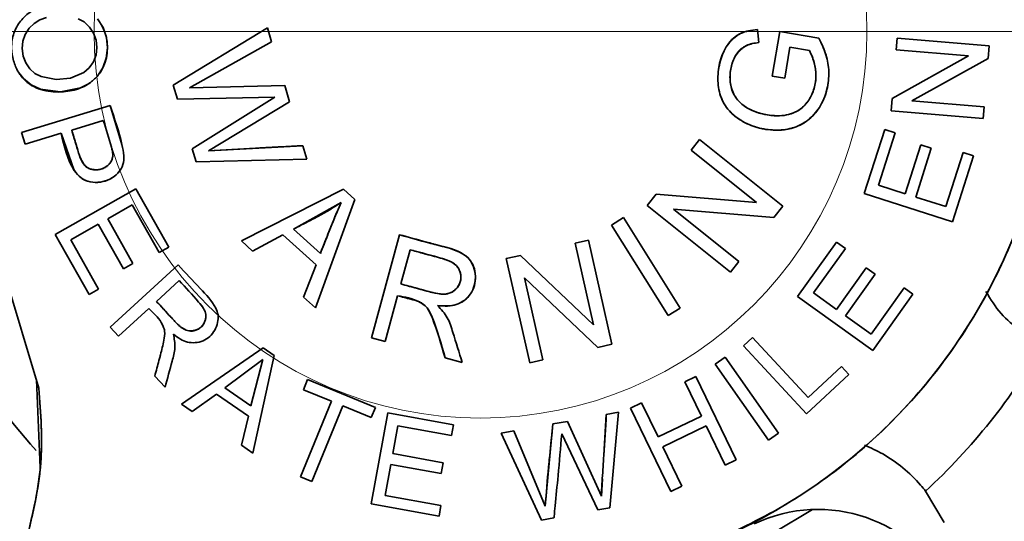
# Model space of a CAD drawing. Units: millimetres. Extents: x 100 to 5841, y -760 to 5138.
# Drawn here: x 1659 to 1686, y 1328 to 1342 of the extents above; entities that cross this region are included whole.
import ezdxf

# ---------------------------------------------------------------- set-up
doc = ezdxf.new("R2010")
doc.units = ezdxf.units.MM
doc.linetypes.add('CENTERX2', pattern=[20.32, 12.7, -2.54, 2.54, -2.54])
doc.linetypes.add('HIDDEN', pattern=[1.905, 1.27, -0.635])

msp = doc.modelspace()

# ---------------------------------------------------------------- linework, layer by layer
at = {"color": 7, "linetype": 'CENTERX2', "lineweight": 18, "ltscale": 20}
msp.add_line((1163.819, 1341.783), (2378.817, 1341.783), dxfattribs=at)
at = {"color": 7, "linetype": 'Continuous', "lineweight": 35, "ltscale": 20}
for p, q in [((1665.531, 1341.886), (1662.968, 1340.324)), ((1665.531, 1341.886), (1662.968, 1340.324)), ((1665.531, 1341.886), (1665.644, 1341.506)), ((1665.644, 1341.506), (1665.531, 1341.886)), ((1678.842, 1341.841), (1678.879, 1341.484)), ((1678.879, 1341.484), (1678.842, 1341.841)), ((1679.246, 1340.572), (1679.451, 1341.783)), ((1679.451, 1341.783), (1679.246, 1340.572)), ((1679.451, 1341.783), (1680.512, 1341.604)), ((1680.512, 1341.604), (1679.451, 1341.783)), ((1680.512, 1341.604), (1679.451, 1341.783)), ((1665.644, 1341.506), (1663.413, 1340.255)), ((1663.413, 1340.255), (1665.644, 1341.506)), ((1682.638, 1341.599), (1682.612, 1341.282)), ((1685.144, 1341.392), (1682.638, 1341.599)), ((1685.144, 1341.392), (1682.638, 1341.599)), ((1679.584, 1340.515), (1679.726, 1341.356)), ((1679.726, 1341.356), (1680.26, 1341.265)), ((1684.58, 1341.119), (1682.612, 1341.282)), ((1682.612, 1341.282), (1684.58, 1341.119)), ((1685.144, 1341.392), (1685.116, 1341.052)), ((1685.116, 1341.052), (1685.144, 1341.392)), ((1682.503, 1339.964), (1684.58, 1341.119)), ((1684.58, 1341.119), (1682.503, 1339.964)), ((1684.58, 1341.119), (1682.503, 1339.964)), ((1685.116, 1341.052), (1683.039, 1339.897)), ((1683.039, 1339.897), (1685.116, 1341.052)), ((1679.246, 1340.572), (1679.584, 1340.515)), ((1662.968, 1340.324), (1663.083, 1339.942)), ((1663.413, 1340.255), (1666, 1340.314)), ((1666, 1340.314), (1663.413, 1340.255)), ((1666, 1340.314), (1663.413, 1340.255)), ((1666.132, 1339.87), (1666, 1340.314)), ((1665.727, 1340.001), (1663.083, 1339.942)), ((1663.083, 1339.942), (1665.727, 1340.001)), ((1663.083, 1339.942), (1665.727, 1340.001)), ((1663.483, 1338.599), (1665.727, 1340.001)), ((1665.727, 1340.001), (1663.483, 1338.599)), ((1666.132, 1339.87), (1663.924, 1338.542)), ((1663.924, 1338.542), (1666.132, 1339.87)), ((1663.924, 1338.542), (1666.132, 1339.87)), ((1682.475, 1339.625), (1682.503, 1339.964)), ((1682.503, 1339.964), (1682.475, 1339.625)), ((1683.039, 1339.897), (1685.008, 1339.735)), ((1685.008, 1339.735), (1683.039, 1339.897)), ((1661.257, 1339.771), (1658.851, 1339.038)), ((1661.257, 1339.771), (1658.851, 1339.038)), ((1661.257, 1339.771), (1661.577, 1338.712)), ((1684.981, 1339.418), (1682.475, 1339.625)), ((1682.475, 1339.625), (1684.981, 1339.418)), ((1684.981, 1339.418), (1685.008, 1339.735)), ((1660.21, 1339.105), (1661.07, 1339.367)), ((1660.21, 1339.105), (1661.07, 1339.367)), ((1682.301, 1339.118), (1681.746, 1337.386)), ((1682.584, 1339.027), (1682.301, 1339.118)), ((1658.851, 1339.038), (1658.948, 1338.72)), ((1659.925, 1339.018), (1658.948, 1338.72)), ((1658.948, 1338.72), (1659.925, 1339.018)), ((1660.282, 1338.011), (1659.925, 1339.018)), ((1677.041, 1338.559), (1677.27, 1338.846)), ((1677.27, 1338.846), (1677.041, 1338.559)), ((1679.537, 1337.035), (1677.27, 1338.846)), ((1679.537, 1337.035), (1677.27, 1338.846)), ((1682.13, 1337.613), (1682.584, 1339.027)), ((1682.13, 1337.613), (1682.584, 1339.027)), ((1663.59, 1338.242), (1663.483, 1338.599)), ((1663.483, 1338.599), (1663.59, 1338.242)), ((1666.487, 1338.682), (1663.924, 1338.542)), ((1666.487, 1338.682), (1663.924, 1338.542)), ((1666.487, 1338.682), (1666.597, 1338.312)), ((1666.597, 1338.312), (1666.487, 1338.682)), ((1678.822, 1337.136), (1677.041, 1338.559)), ((1677.041, 1338.559), (1678.822, 1337.136)), ((1682.861, 1337.378), (1683.286, 1338.704)), ((1683.286, 1338.704), (1682.861, 1337.378)), ((1683.143, 1337.288), (1683.568, 1338.614)), ((1683.143, 1337.288), (1683.568, 1338.614)), ((1683.286, 1338.704), (1683.568, 1338.614)), ((1683.568, 1338.614), (1683.286, 1338.704)), ((1663.59, 1338.242), (1666.597, 1338.312)), ((1663.59, 1338.242), (1666.597, 1338.312)), ((1684.43, 1338.495), (1683.959, 1337.026)), ((1684.43, 1338.495), (1683.959, 1337.026)), ((1684.141, 1336.618), (1684.713, 1338.405)), ((1684.141, 1336.618), (1684.713, 1338.405)), ((1684.713, 1338.405), (1684.43, 1338.495)), ((1659.762, 1336.27), (1661.951, 1337.507)), ((1661.951, 1337.507), (1659.762, 1336.27)), ((1662.846, 1335.925), (1661.951, 1337.507)), ((1664.821, 1336.094), (1667.593, 1337.499)), ((1667.593, 1337.499), (1664.821, 1336.094)), ((1667.593, 1337.499), (1664.821, 1336.094)), ((1667.593, 1337.499), (1667.903, 1337.219)), ((1667.903, 1337.219), (1667.593, 1337.499)), ((1682.13, 1337.613), (1682.861, 1337.378)), ((1682.861, 1337.378), (1682.13, 1337.613)), ((1666.832, 1334.273), (1667.903, 1337.219)), ((1666.832, 1334.273), (1667.903, 1337.219)), ((1675.844, 1337.06), (1676.089, 1337.367)), ((1676.089, 1337.367), (1675.844, 1337.06)), ((1676.089, 1337.367), (1678.822, 1337.136)), ((1678.822, 1337.136), (1676.089, 1337.367)), ((1678.822, 1337.136), (1676.089, 1337.367)), ((1684.141, 1336.618), (1681.746, 1337.386)), ((1681.746, 1337.386), (1684.141, 1336.618)), ((1683.143, 1337.288), (1683.959, 1337.026)), ((1683.959, 1337.026), (1683.143, 1337.288)), ((1661.188, 1336.694), (1661.856, 1337.072)), ((1661.188, 1336.694), (1661.856, 1337.072)), ((1662.587, 1335.779), (1661.856, 1337.072)), ((1661.856, 1337.072), (1662.587, 1335.779)), ((1666.239, 1336.416), (1667.536, 1337.14)), ((1678.111, 1335.249), (1675.844, 1337.06)), ((1675.844, 1337.06), (1678.111, 1335.249)), ((1676.559, 1336.958), (1679.292, 1336.728)), ((1678.34, 1335.536), (1676.559, 1336.958)), ((1676.559, 1336.958), (1679.292, 1336.728)), ((1678.34, 1335.536), (1676.559, 1336.958)), ((1679.537, 1337.035), (1679.292, 1336.728)), ((1679.292, 1336.728), (1679.537, 1337.035)), ((1661.188, 1336.694), (1661.873, 1335.482)), ((1661.873, 1335.482), (1661.188, 1336.694)), ((1674.876, 1336.525), (1675.201, 1336.729)), ((1675.201, 1336.729), (1674.876, 1336.525)), ((1676.741, 1334.269), (1675.201, 1336.729)), ((1676.741, 1334.269), (1675.201, 1336.729)), ((1660.184, 1336.127), (1660.93, 1336.548)), ((1660.184, 1336.127), (1660.93, 1336.548)), ((1661.615, 1335.336), (1660.93, 1336.548)), ((1660.93, 1336.548), (1661.615, 1335.336)), ((1666.968, 1335.755), (1666.239, 1336.416)), ((1676.416, 1334.065), (1674.876, 1336.525)), ((1674.876, 1336.525), (1676.416, 1334.065)), ((1659.762, 1336.27), (1660.684, 1334.638)), ((1659.762, 1336.27), (1660.684, 1334.638)), ((1660.943, 1334.784), (1660.184, 1336.127)), ((1660.943, 1334.784), (1660.184, 1336.127)), ((1665.947, 1336.259), (1665.122, 1335.821)), ((1665.122, 1335.821), (1665.947, 1336.259)), ((1666.849, 1335.443), (1665.947, 1336.259)), ((1665.947, 1336.259), (1666.849, 1335.443)), ((1669.121, 1336.263), (1668.358, 1333.463)), ((1669.121, 1336.263), (1668.358, 1333.463)), ((1673.891, 1336.036), (1674.249, 1336.117)), ((1674.249, 1336.117), (1673.891, 1336.036)), ((1674.887, 1333.286), (1674.249, 1336.117)), ((1674.887, 1333.286), (1674.249, 1336.117)), ((1662.846, 1335.925), (1662.587, 1335.779)), ((1662.587, 1335.779), (1662.846, 1335.925)), ((1664.821, 1336.094), (1665.122, 1335.821)), ((1669.154, 1334.926), (1669.407, 1335.853)), ((1669.154, 1334.926), (1669.407, 1335.853)), ((1673.891, 1336.036), (1674.392, 1333.813)), ((1673.891, 1336.036), (1674.392, 1333.813)), ((1680.99, 1336.063), (1679.933, 1334.584)), ((1680.99, 1336.063), (1679.933, 1334.584)), ((1680.368, 1334.681), (1681.232, 1335.89)), ((1680.368, 1334.681), (1681.232, 1335.89)), ((1680.99, 1336.063), (1681.232, 1335.89)), ((1681.232, 1335.89), (1680.99, 1336.063)), ((1672.403, 1335.701), (1672.019, 1335.615)), ((1672.019, 1335.615), (1672.657, 1332.784)), ((1672.019, 1335.615), (1672.657, 1332.784)), ((1672.403, 1335.701), (1674.392, 1333.813)), ((1674.392, 1333.813), (1672.403, 1335.701)), ((1663.106, 1335.449), (1661.253, 1333.748)), ((1663.106, 1335.449), (1661.253, 1333.748)), ((1661.873, 1335.482), (1661.615, 1335.336)), ((1661.615, 1335.336), (1661.873, 1335.482)), ((1666.508, 1334.567), (1666.849, 1335.443)), ((1666.849, 1335.443), (1666.508, 1334.567)), ((1666.849, 1335.443), (1666.508, 1334.567)), ((1678.111, 1335.249), (1678.34, 1335.536)), ((1680.993, 1334.235), (1681.802, 1335.368)), ((1681.802, 1335.368), (1680.993, 1334.235)), ((1681.802, 1335.368), (1682.043, 1335.196)), ((1682.043, 1335.196), (1681.802, 1335.368)), ((1658.389, 1335.214), (1659.319, 1332.097)), ((1658.389, 1335.214), (1659.319, 1332.097)), ((1674.504, 1333.2), (1672.515, 1335.088)), ((1673.016, 1332.864), (1672.515, 1335.088)), ((1672.515, 1335.088), (1674.504, 1333.2)), ((1672.515, 1335.088), (1674.504, 1333.2)), ((1673.016, 1332.864), (1672.515, 1335.088)), ((1682.043, 1335.196), (1681.234, 1334.063)), ((1681.234, 1334.063), (1682.043, 1335.196)), ((1660.684, 1334.638), (1660.943, 1334.784)), ((1662.513, 1334.453), (1663.127, 1335.016)), ((1681.931, 1333.565), (1682.828, 1334.821)), ((1682.828, 1334.821), (1681.931, 1333.565)), ((1682.828, 1334.821), (1683.07, 1334.648)), ((1683.07, 1334.648), (1682.828, 1334.821)), ((1666.832, 1334.273), (1666.508, 1334.567)), ((1666.508, 1334.567), (1666.832, 1334.273)), ((1669.067, 1334.607), (1668.728, 1333.362)), ((1668.728, 1333.362), (1669.067, 1334.607)), ((1681.98, 1333.122), (1679.933, 1334.584)), ((1679.933, 1334.584), (1681.98, 1333.122)), ((1680.368, 1334.681), (1680.993, 1334.235)), ((1680.993, 1334.235), (1680.368, 1334.681)), ((1681.98, 1333.122), (1683.07, 1334.648)), ((1681.98, 1333.122), (1683.07, 1334.648)), ((1662.302, 1334.259), (1661.478, 1333.504)), ((1661.478, 1333.504), (1662.302, 1334.259)), ((1676.416, 1334.065), (1676.741, 1334.269)), ((1681.234, 1334.063), (1681.931, 1333.565)), ((1681.931, 1333.565), (1681.234, 1334.063)), ((1681.931, 1333.565), (1681.234, 1334.063)), ((1661.253, 1333.748), (1661.478, 1333.504)), ((1668.358, 1333.463), (1668.728, 1333.362)), ((1678.465, 1333.242), (1678.709, 1333.468)), ((1678.709, 1333.468), (1678.465, 1333.242)), ((1678.709, 1333.468), (1680.22, 1331.845)), ((1680.22, 1331.845), (1678.709, 1333.468)), ((1665.41, 1333.189), (1663.195, 1331.657)), ((1665.41, 1333.189), (1663.195, 1331.657)), ((1665.41, 1333.189), (1665.708, 1332.985)), ((1665.708, 1332.985), (1665.41, 1333.189)), ((1674.887, 1333.286), (1674.504, 1333.2)), ((1674.504, 1333.2), (1674.887, 1333.286)), ((1680.18, 1331.401), (1678.465, 1333.242)), ((1678.465, 1333.242), (1680.18, 1331.401)), ((1665.135, 1330.33), (1665.708, 1332.985)), ((1665.135, 1330.33), (1665.708, 1332.985)), ((1670.821, 1332.792), (1670.358, 1332.918)), ((1670.358, 1332.918), (1670.821, 1332.792)), ((1677.694, 1332.743), (1677.967, 1332.934)), ((1677.967, 1332.934), (1677.694, 1332.743)), ((1679.414, 1330.877), (1677.967, 1332.934)), ((1679.414, 1330.877), (1677.967, 1332.934)), ((1664.374, 1332.1), (1665.403, 1332.874)), ((1664.374, 1332.1), (1665.403, 1332.874)), ((1665.403, 1332.874), (1665.078, 1331.619)), ((1672.657, 1332.784), (1673.016, 1332.864)), ((1677.694, 1332.743), (1679.141, 1330.686)), ((1677.694, 1332.743), (1679.141, 1330.686)), ((1680.22, 1331.845), (1681.125, 1332.688)), ((1681.125, 1332.688), (1680.22, 1331.845)), ((1681.125, 1332.688), (1681.328, 1332.471)), ((1681.328, 1332.471), (1681.125, 1332.688)), ((1662.749, 1332.119), (1662.468, 1332.425)), ((1662.468, 1332.425), (1662.749, 1332.119)), ((1676.875, 1332.268), (1677.174, 1332.412)), ((1677.174, 1332.412), (1676.875, 1332.268)), ((1678.265, 1330.146), (1677.174, 1332.412)), ((1678.265, 1330.146), (1677.174, 1332.412)), ((1680.18, 1331.401), (1681.328, 1332.471)), ((1659.251, 1332.325), (1659.358, 1329.93)), ((1665.078, 1331.619), (1664.374, 1332.1)), ((1666.618, 1332.329), (1666.505, 1332.054)), ((1666.618, 1332.329), (1668.461, 1331.571)), ((1668.461, 1331.571), (1666.618, 1332.329)), ((1668.461, 1331.571), (1666.618, 1332.329)), ((1677.323, 1331.336), (1676.875, 1332.268)), ((1676.875, 1332.268), (1677.323, 1331.336)), ((1664.142, 1331.932), (1663.485, 1331.459)), ((1663.485, 1331.459), (1664.142, 1331.932)), ((1663.485, 1331.459), (1664.142, 1331.932)), ((1665.012, 1331.336), (1664.142, 1331.932)), ((1664.142, 1331.932), (1665.012, 1331.336)), ((1667.27, 1331.739), (1666.505, 1332.054)), ((1666.505, 1332.054), (1667.27, 1331.739)), ((1663.195, 1331.657), (1663.485, 1331.459)), ((1666.428, 1329.688), (1667.27, 1331.739)), ((1667.27, 1331.739), (1666.428, 1329.688)), ((1667.27, 1331.739), (1666.428, 1329.688)), ((1667.578, 1331.613), (1666.735, 1329.561)), ((1666.735, 1329.561), (1667.578, 1331.613)), ((1666.735, 1329.561), (1667.578, 1331.613)), ((1667.578, 1331.613), (1668.348, 1331.296)), ((1667.578, 1331.613), (1668.348, 1331.296)), ((1668.461, 1331.571), (1668.348, 1331.296)), ((1668.348, 1331.296), (1668.461, 1331.571)), ((1675.398, 1331.556), (1675.697, 1331.701)), ((1675.697, 1331.701), (1675.398, 1331.556)), ((1676.49, 1329.29), (1675.398, 1331.556)), ((1675.398, 1331.556), (1676.49, 1329.29)), ((1675.398, 1331.556), (1676.49, 1329.29)), ((1675.697, 1331.701), (1676.146, 1330.769)), ((1676.146, 1330.769), (1675.697, 1331.701)), ((1664.822, 1330.544), (1665.012, 1331.336)), ((1665.012, 1331.336), (1664.822, 1330.544)), ((1668.797, 1331.424), (1668.347, 1328.949)), ((1668.797, 1331.424), (1668.347, 1328.949)), ((1670.586, 1331.098), (1668.797, 1331.424)), ((1674.737, 1331.38), (1674.67, 1330.271)), ((1675.066, 1331.439), (1674.737, 1331.38)), ((1674.829, 1328.842), (1675.066, 1331.439)), ((1674.829, 1328.842), (1675.066, 1331.439)), ((1677.323, 1331.336), (1676.146, 1330.769)), ((1677.323, 1331.336), (1676.146, 1330.769)), ((1669.072, 1331.072), (1668.934, 1330.317)), ((1668.934, 1330.317), (1669.072, 1331.072)), ((1668.934, 1330.317), (1669.072, 1331.072)), ((1670.533, 1330.806), (1669.072, 1331.072)), ((1669.072, 1331.072), (1670.533, 1330.806)), ((1670.586, 1331.098), (1670.533, 1330.806)), ((1670.533, 1330.806), (1670.586, 1331.098)), ((1673.284, 1331.123), (1673.078, 1328.889)), ((1673.284, 1331.123), (1673.679, 1331.193)), ((1673.679, 1331.193), (1673.284, 1331.123)), ((1673.679, 1331.193), (1674.604, 1329.16)), ((1674.604, 1329.16), (1673.679, 1331.193)), ((1674.604, 1329.16), (1673.679, 1331.193)), ((1677.452, 1331.069), (1676.275, 1330.502)), ((1676.275, 1330.502), (1677.452, 1331.069)), ((1677.966, 1330.002), (1677.452, 1331.069)), ((1677.452, 1331.069), (1677.966, 1330.002)), ((1677.452, 1331.069), (1677.966, 1330.002)), ((1672.223, 1330.934), (1671.884, 1330.874)), ((1671.884, 1330.874), (1672.975, 1328.513)), ((1671.884, 1330.874), (1672.975, 1328.513)), ((1672.223, 1330.934), (1673.078, 1328.889)), ((1673.078, 1328.889), (1672.223, 1330.934)), ((1673.078, 1328.889), (1672.223, 1330.934)), ((1674.511, 1328.786), (1673.526, 1330.856)), ((1673.526, 1330.856), (1674.511, 1328.786)), ((1679.141, 1330.686), (1679.414, 1330.877)), ((1664.822, 1330.544), (1665.135, 1330.33)), ((1676.275, 1330.502), (1676.789, 1329.435)), ((1676.789, 1329.435), (1676.275, 1330.502)), ((1670.304, 1330.067), (1668.934, 1330.317)), ((1670.304, 1330.067), (1668.934, 1330.317)), ((1668.881, 1330.025), (1668.728, 1329.182)), ((1668.728, 1329.182), (1668.881, 1330.025)), ((1670.251, 1329.776), (1668.881, 1330.025)), ((1668.881, 1330.025), (1670.251, 1329.776)), ((1670.251, 1329.776), (1670.304, 1330.067)), ((1670.304, 1330.067), (1670.304, 1330.067)), ((1678.265, 1330.146), (1677.966, 1330.002)), ((1677.966, 1330.002), (1678.265, 1330.146)), ((1666.735, 1329.561), (1666.428, 1329.688)), ((1666.428, 1329.688), (1666.735, 1329.561)), ((1674.632, 1329.633), (1674.604, 1329.16)), ((1676.49, 1329.29), (1676.789, 1329.435)), ((1670.245, 1328.906), (1668.728, 1329.182)), ((1670.245, 1328.906), (1668.728, 1329.182)), ((1683.413, 1329.299), (1683.915, 1328.444)), ((1668.347, 1328.949), (1670.192, 1328.614)), ((1668.347, 1328.949), (1670.192, 1328.614)), ((1670.245, 1328.906), (1670.192, 1328.614)), ((1670.192, 1328.614), (1670.245, 1328.906)), ((1674.511, 1328.786), (1674.829, 1328.842)), ((1674.829, 1328.842), (1674.829, 1328.842)), ((1672.975, 1328.513), (1673.315, 1328.574))]:
    msp.add_line(p, q, dxfattribs=at)
at = {"color": 7, "linetype": 'Continuous', "lineweight": 35, "ltscale": 20, "flags": 128}
for points in [[(1658.803, 1340.635), (1658.897, 1340.506), (1659.105, 1340.334), (1659.361, 1340.214), (1659.907, 1340.141), (1660.45, 1340.251), (1660.7, 1340.384), (1660.902, 1340.565), (1661.056, 1340.796), (1661.15, 1341.061), (1661.18, 1341.338), (1661.152, 1341.621), (1661.062, 1341.89), (1660.908, 1342.126)], [(1660.387, 1342.131), (1660.551, 1342.042), (1660.696, 1341.906), (1660.804, 1341.737), (1660.871, 1341.55), (1660.893, 1341.349), (1660.871, 1341.147), (1660.802, 1340.962), (1660.689, 1340.799), (1660.539, 1340.669), (1660.178, 1340.519), (1659.785, 1340.481), (1659.378, 1340.558), (1659.213, 1340.646), (1659.074, 1340.768), (1658.961, 1340.929), (1658.891, 1341.116), (1658.863, 1341.32), (1658.881, 1341.521), (1658.944, 1341.705), (1659.054, 1341.873), (1659.189, 1342.002), (1659.349, 1342.098), (1659.524, 1342.16)], [(1680.339, 1328.798), (1679.279, 1328.166), (1678.271, 1327.664)]]:
    msp.add_lwpolyline(points, dxfattribs=at)
at = {"color": 7, "linetype": 'HIDDEN', "lineweight": 18, "ltscale": 400}
msp.add_circle((1671.318, 1341.783), 10.5, dxfattribs=at)
msp.add_circle((1671.318, 1341.783), 10.5, dxfattribs=at)
at = {"color": 7, "linetype": 'Continuous', "lineweight": 35, "ltscale": 400}
for centre, radius, start, end in [((1671.874, 1341.782), 15, 282.6018, 205.9696), ((1671.875, 1341.783), 17, 209.8873, 222.007), ((1671.875, 1341.783), 17, 312.7444, 330.1127), ((1680.486, 1324.799), 4.003, 25.8968, 115.6518)]:
    msp.add_arc(centre, radius, start, end, dxfattribs=at)
at = {"color": 7, "linetype": 'Continuous', "lineweight": 35, "ltscale": 20}
for points, knots in [([(1675.147, 1327.144), (1675.862, 1327.337), (1677.319, 1327.729), (1679.392, 1328.738), (1681.34, 1330.064), (1683.072, 1331.708), (1684.523, 1333.604), (1685.642, 1335.679), (1686.408, 1337.849), (1686.83, 1340.063), (1686.921, 1342.316), (1686.668, 1344.603), (1686.048, 1346.878), (1685.066, 1349.054), (1683.751, 1351.047), (1682.158, 1352.785), (1680.359, 1354.221), (1678.406, 1355.346), (1676.309, 1356.171), (1674.065, 1356.682), (1671.712, 1356.844), (1669.334, 1356.63), (1667.021, 1356.041), (1664.856, 1355.107), (1662.909, 1353.879), (1661.205, 1352.404), (1659.738, 1350.693), (1658.518, 1348.742), (1657.594, 1346.572), (1657.016, 1344.256), (1656.811, 1341.877), (1656.988, 1339.527), (1657.492, 1337.277), (1658.094, 1335.894), (1658.389, 1335.214)], [0, 0, 0, 0, 0.029939, 0.060974, 0.092785, 0.125, 0.157215, 0.189026, 0.220061, 0.25, 0.279939, 0.310974, 0.342785, 0.375, 0.407215, 0.439026, 0.470061, 0.5, 0.529939, 0.560974, 0.592785, 0.625, 0.657215, 0.689026, 0.720061, 0.75, 0.779939, 0.810974, 0.842785, 0.875, 0.907215, 0.939026, 0.970061, 1, 1, 1, 1]), ([(1659.342, 1342.47), (1659.381, 1342.482), (1659.427, 1342.495), (1659.476, 1342.509), (1659.488, 1342.512), (1659.492, 1342.514), (1659.493, 1342.514), (1659.493, 1342.514), (1659.493, 1342.514), (1659.493, 1342.514), (1659.493, 1342.514), (1659.493, 1342.514), (1659.493, 1342.514), (1659.491, 1342.513), (1659.477, 1342.509), (1659.329, 1342.456), (1659.066, 1342.33), (1658.778, 1342.045), (1658.607, 1341.703), (1658.561, 1341.339), (1658.616, 1340.991), (1658.745, 1340.685), (1658.937, 1340.442), (1659.174, 1340.276), (1659.523, 1340.148), (1659.965, 1340.122), (1660.337, 1340.197), (1660.577, 1340.305), (1660.749, 1340.411), (1660.966, 1340.618), (1661.159, 1340.975), (1661.199, 1341.378), (1661.14, 1341.724), (1661.056, 1341.885), (1661.016, 1341.961)], [0, 0, 0, 0, 0.019162, 0.022456, 0.024374, 0.024615, 0.02477, 0.02482, 0.024841, 0.02486, 0.024879, 0.0249, 0.024952, 0.025107, 0.026044, 0.03179, 0.099222, 0.160809, 0.219399, 0.275642, 0.33072, 0.383016, 0.430456, 0.474571, 0.517815, 0.604276, 0.679954, 0.69679, 0.728196, 0.774471, 0.836342, 0.915276, 0.959883, 1, 1, 1, 1]), ([(1678.842, 1341.841), (1678.685, 1341.819), (1678.451, 1341.786), (1678.18, 1341.61), (1677.975, 1341.365), (1677.819, 1340.987), (1677.744, 1340.51), (1677.801, 1340.103), (1677.934, 1339.812), (1678.108, 1339.576), (1678.424, 1339.327), (1678.908, 1339.13), (1679.415, 1339.079), (1679.888, 1339.169), (1680.274, 1339.391), (1680.581, 1339.76), (1680.752, 1340.21), (1680.804, 1340.684), (1680.724, 1341.167), (1680.584, 1341.455), (1680.512, 1341.604)], [0, 0, 0, 0, 0.0616426, 0.0918191, 0.1252199, 0.1856496, 0.2499413, 0.3128504, 0.3437014, 0.3750552, 0.4274218, 0.5001306, 0.5787363, 0.6251766, 0.6886363, 0.7497127, 0.8104371, 0.8748197, 0.9349509, 1, 1, 1, 1]), ([(1678.842, 1341.841), (1678.683, 1341.819), (1678.444, 1341.786), (1678.182, 1341.598), (1677.966, 1341.362), (1677.811, 1340.983), (1677.747, 1340.507), (1677.812, 1340.025), (1678.058, 1339.601), (1678.449, 1339.316), (1678.896, 1339.14), (1679.372, 1339.087), (1679.845, 1339.149), (1680.274, 1339.379), (1680.579, 1339.759), (1680.753, 1340.214), (1680.804, 1340.686), (1680.724, 1341.165), (1680.585, 1341.452), (1680.512, 1341.604)], [0, 0, 0, 0, 0.062368, 0.093241, 0.12496, 0.187424, 0.249941, 0.312326, 0.374714, 0.437215, 0.499817, 0.562675, 0.624786, 0.685669, 0.749622, 0.812151, 0.874781, 0.933977, 1, 1, 1, 1]), ([(1680.26, 1341.265), (1680.312, 1341.145), (1680.406, 1340.93), (1680.446, 1340.575), (1680.402, 1340.234), (1680.253, 1339.914), (1680.055, 1339.69), (1679.835, 1339.571), (1679.624, 1339.505), (1679.416, 1339.492), (1679.197, 1339.505), (1678.933, 1339.546), (1678.63, 1339.656), (1678.385, 1339.829), (1678.239, 1340.001), (1678.134, 1340.212), (1678.081, 1340.505), (1678.122, 1340.849), (1678.232, 1341.126), (1678.388, 1341.302), (1678.585, 1341.442), (1678.763, 1341.468), (1678.879, 1341.484)], [0, 0, 0, 0, 0.069575, 0.124778, 0.188126, 0.249819, 0.310428, 0.343619, 0.382782, 0.428003, 0.454449, 0.500317, 0.570935, 0.625508, 0.658291, 0.690834, 0.750119, 0.814149, 0.873437, 0.905294, 0.938712, 1, 1, 1, 1]), ([(1680.26, 1341.265), (1680.308, 1341.158), (1680.403, 1340.943), (1680.449, 1340.59), (1680.399, 1340.238), (1680.255, 1339.911), (1680.01, 1339.646), (1679.684, 1339.509), (1679.332, 1339.483), (1678.975, 1339.535), (1678.634, 1339.651), (1678.345, 1339.855), (1678.143, 1340.143), (1678.081, 1340.496), (1678.121, 1340.848), (1678.231, 1341.128), (1678.39, 1341.303), (1678.584, 1341.442), (1678.76, 1341.467), (1678.879, 1341.484)], [0, 0, 0, 0, 0.062601, 0.124907, 0.18698, 0.249915, 0.312699, 0.374878, 0.434475, 0.500174, 0.56766, 0.625571, 0.687277, 0.749993, 0.812298, 0.874656, 0.906438, 0.937238, 1, 1, 1, 1]), ([(1659.925, 1339.018), (1660.006, 1338.665), (1660.106, 1338.221), (1660.417, 1337.826), (1660.579, 1337.738), (1660.755, 1337.684), (1660.99, 1337.68), (1661.261, 1337.762), (1661.481, 1337.93), (1661.62, 1338.161), (1661.64, 1338.432), (1661.522, 1338.974), (1661.373, 1339.421), (1661.257, 1339.771)], [0, 0, 0, 0, 0.244209, 0.306891, 0.335909, 0.370179, 0.433532, 0.496127, 0.56498, 0.621245, 0.676907, 0.747195, 1, 1, 1, 1]), ([(1659.925, 1339.018), (1660.005, 1338.664), (1660.105, 1338.22), (1660.45, 1337.787), (1660.714, 1337.685), (1660.99, 1337.677), (1661.252, 1337.761), (1661.44, 1337.894), (1661.549, 1338.041), (1661.623, 1338.197), (1661.639, 1338.432), (1661.524, 1338.973), (1661.374, 1339.421), (1661.257, 1339.771)], [0, 0, 0, 0, 0.244167, 0.306829, 0.369754, 0.433135, 0.495755, 0.558316, 0.59033, 0.621342, 0.676514, 0.747241, 1, 1, 1, 1]), ([(1661.07, 1339.367), (1661.145, 1339.126), (1661.239, 1338.823), (1661.334, 1338.482), (1661.321, 1338.355), (1661.292, 1338.27), (1661.244, 1338.192), (1661.154, 1338.105), (1661.008, 1338.036), (1660.848, 1338.022), (1660.726, 1338.043), (1660.647, 1338.075), (1660.581, 1338.128), (1660.503, 1338.226), (1660.452, 1338.327), (1660.393, 1338.5), (1660.321, 1338.742), (1660.25, 1338.972), (1660.21, 1339.105)], [0, 0, 0, 0, 0.251536, 0.317303, 0.346765, 0.376675, 0.406632, 0.437524, 0.501191, 0.56564, 0.596685, 0.624688, 0.650471, 0.679996, 0.749539, 0.760845, 0.862243, 1, 1, 1, 1]), ([(1661.07, 1339.367), (1661.143, 1339.125), (1661.228, 1338.84), (1661.321, 1338.534), (1661.329, 1338.44), (1661.32, 1338.359), (1661.289, 1338.253), (1661.216, 1338.159), (1661.115, 1338.087), (1661.007, 1338.042), (1660.893, 1338.025), (1660.77, 1338.032), (1660.667, 1338.062), (1660.587, 1338.121), (1660.507, 1338.218), (1660.458, 1338.318), (1660.409, 1338.448), (1660.379, 1338.549), (1660.344, 1338.663), (1660.289, 1338.844), (1660.246, 1338.984), (1660.21, 1339.105)], [0, 0, 0, 0, 0.251508, 0.295606, 0.31702, 0.344618, 0.37623, 0.426034, 0.460458, 0.501213, 0.542047, 0.576365, 0.624667, 0.64765, 0.67413, 0.749558, 0.756466, 0.812169, 0.854357, 0.87478, 1, 1, 1, 1]), ([(1663.924, 1338.542), (1664.351, 1338.566), (1664.853, 1338.595), (1665.505, 1338.629), (1665.932, 1338.653), (1666.284, 1338.671), (1666.487, 1338.682)], [0, 0, 0, 0, 0.499989, 0.589137, 0.762858, 1, 1, 1, 1]), ([(1667.536, 1337.14), (1667.326, 1337.008), (1667.013, 1336.811), (1666.605, 1336.605), (1666.396, 1336.497), (1666.284, 1336.439), (1666.25, 1336.421), (1666.239, 1336.416)], [0, 0, 0, 0, 0.499553, 0.744577, 0.923293, 0.974396, 1, 1, 1, 1]), ([(1667.536, 1337.14), (1667.484, 1337.026), (1667.379, 1336.8), (1667.287, 1336.56), (1667.215, 1336.379), (1667.123, 1336.147), (1667.034, 1335.922), (1666.968, 1335.755)], [0, 0, 0, 0, 0.2499356, 0.4999672, 0.514285, 0.6398439, 1, 1, 1, 1]), ([(1667.536, 1337.14), (1667.498, 1337.057), (1667.393, 1336.83), (1667.21, 1336.366), (1667.06, 1335.987), (1666.968, 1335.755)], [0, 0, 0, 0, 0.182539, 0.499956, 1, 1, 1, 1]), ([(1670.153, 1334.342), (1670.243, 1334.332), (1670.41, 1334.313), (1670.661, 1334.354), (1670.88, 1334.472), (1671.061, 1334.65), (1671.169, 1334.884), (1671.193, 1335.141), (1671.141, 1335.389), (1671.027, 1335.61), (1670.684, 1335.861), (1670.347, 1335.929), (1670.094, 1335.998), (1670.088, 1336), (1670.067, 1336.005), (1669.985, 1336.028), (1669.666, 1336.115), (1669.363, 1336.197), (1669.121, 1336.263)], [0, 0, 0, 0, 0.066637, 0.125099, 0.186486, 0.249472, 0.311735, 0.375078, 0.439531, 0.499659, 0.55552, 0.749246, 0.74939, 0.750538, 0.753748, 0.76592, 0.813274, 1, 1, 1, 1]), ([(1670.153, 1334.342), (1670.25, 1334.333), (1670.418, 1334.317), (1670.669, 1334.358), (1670.887, 1334.464), (1671.062, 1334.652), (1671.148, 1334.859), (1671.178, 1335.025), (1671.184, 1335.199), (1671.149, 1335.397), (1671.032, 1335.593), (1670.714, 1335.863), (1670.029, 1336), (1669.442, 1336.17), (1669.121, 1336.263)], [0, 0, 0, 0, 0.072232, 0.124877, 0.187167, 0.24976, 0.311747, 0.35312, 0.374967, 0.442077, 0.500016, 0.541184, 0.749363, 1, 1, 1, 1]), ([(1669.407, 1335.853), (1669.516, 1335.824), (1669.653, 1335.786), (1669.796, 1335.747), (1669.833, 1335.737), (1669.842, 1335.735), (1669.845, 1335.734), (1669.845, 1335.734), (1669.845, 1335.734), (1669.992, 1335.695), (1670.219, 1335.638), (1670.477, 1335.552), (1670.609, 1335.477), (1670.685, 1335.404), (1670.743, 1335.313), (1670.784, 1335.208), (1670.791, 1335.094), (1670.77, 1334.982), (1670.727, 1334.877), (1670.657, 1334.786), (1670.567, 1334.718), (1670.472, 1334.671), (1670.289, 1334.631), (1670.136, 1334.664), (1670.013, 1334.693), (1669.993, 1334.698), (1669.918, 1334.718), (1669.635, 1334.795), (1669.367, 1334.868), (1669.154, 1334.926)], [0, 0, 0, 0, 0.094031, 0.11775, 0.123786, 0.125347, 0.125764, 0.125881, 0.125917, 0.125938, 0.251715, 0.321109, 0.350392, 0.377266, 0.407862, 0.439781, 0.470151, 0.502228, 0.534015, 0.564538, 0.596783, 0.626882, 0.652262, 0.751483, 0.752077, 0.756635, 0.769192, 0.816518, 1, 1, 1, 1]), ([(1669.407, 1335.853), (1669.7, 1335.778), (1670.08, 1335.68), (1670.515, 1335.542), (1670.665, 1335.433), (1670.733, 1335.329), (1670.773, 1335.232), (1670.791, 1335.112), (1670.773, 1334.979), (1670.719, 1334.869), (1670.652, 1334.783), (1670.574, 1334.714), (1670.452, 1334.662), (1670.261, 1334.64), (1669.964, 1334.699), (1669.588, 1334.81), (1669.299, 1334.887), (1669.154, 1334.926)], [0, 0, 0, 0, 0.251863, 0.327147, 0.377224, 0.401794, 0.430673, 0.463851, 0.501732, 0.541283, 0.564283, 0.593029, 0.626662, 0.673104, 0.751332, 0.875661, 1, 1, 1, 1]), ([(1662.976, 1333.564), (1663.036, 1333.515), (1663.151, 1333.423), (1663.354, 1333.337), (1663.569, 1333.323), (1663.783, 1333.37), (1663.969, 1333.49), (1664.106, 1333.665), (1664.183, 1333.87), (1664.202, 1334.081), (1664.072, 1334.425), (1663.648, 1334.846), (1663.301, 1335.232), (1663.106, 1335.449)], [0, 0, 0, 0, 0.066382, 0.125068, 0.186471, 0.249461, 0.311757, 0.375103, 0.439618, 0.499651, 0.553418, 0.74914, 1, 1, 1, 1]), ([(1663.127, 1335.016), (1663.308, 1334.826), (1663.54, 1334.583), (1663.773, 1334.299), (1663.835, 1334.182), (1663.857, 1334.095), (1663.854, 1334.004), (1663.831, 1333.91), (1663.789, 1333.821), (1663.724, 1333.747), (1663.641, 1333.693), (1663.547, 1333.663), (1663.451, 1333.65), (1663.362, 1333.657), (1663.211, 1333.711), (1663.113, 1333.806), (1663.036, 1333.884), (1663.024, 1333.897), (1662.978, 1333.947), (1662.806, 1334.134), (1662.643, 1334.312), (1662.513, 1334.453)], [0, 0, 0, 0, 0.252137, 0.321946, 0.351605, 0.377901, 0.407324, 0.438327, 0.471261, 0.502166, 0.533065, 0.566498, 0.597354, 0.626149, 0.651552, 0.750981, 0.751578, 0.756147, 0.768727, 0.816136, 1, 1, 1, 1]), ([(1663.127, 1335.016), (1663.307, 1334.826), (1663.543, 1334.577), (1663.782, 1334.29), (1663.839, 1334.171), (1663.855, 1334.097), (1663.856, 1334.019), (1663.839, 1333.932), (1663.798, 1333.836), (1663.727, 1333.747), (1663.633, 1333.684), (1663.535, 1333.651), (1663.443, 1333.644), (1663.338, 1333.662), (1663.194, 1333.731), (1663.081, 1333.837), (1662.935, 1333.99), (1662.762, 1334.184), (1662.601, 1334.358), (1662.513, 1334.453)], [0, 0, 0, 0, 0.251792, 0.32856, 0.355327, 0.37738, 0.400833, 0.429395, 0.463014, 0.501475, 0.538153, 0.571239, 0.600679, 0.626646, 0.673165, 0.751312, 0.773407, 0.875654, 1, 1, 1, 1]), ([(1669.067, 1334.607), (1669.263, 1334.572), (1669.506, 1334.528), (1669.758, 1334.377), (1669.909, 1334.251), (1670.116, 1333.745), (1670.25, 1333.286), (1670.358, 1332.918)], [0, 0, 0, 0, 0.251247, 0.312126, 0.375509, 0.500437, 1, 1, 1, 1]), ([(1669.067, 1334.607), (1669.187, 1334.574), (1669.375, 1334.522), (1669.604, 1334.465), (1669.758, 1334.393), (1669.901, 1334.255), (1670.124, 1333.754), (1670.254, 1333.29), (1670.358, 1332.918)], [0, 0, 0, 0, 0.159544, 0.251019, 0.301, 0.375989, 0.500892, 1, 1, 1, 1]), ([(1686.614, 1333.312), (1686.193, 1333.543), (1685.559, 1333.89), (1685.181, 1334.51), (1685.053, 1334.718)], [0, 0, 0, 0, 0.663694, 1, 1, 1, 1]), ([(1662.302, 1334.259), (1662.431, 1334.143), (1662.59, 1333.999), (1662.701, 1333.769), (1662.755, 1333.607), (1662.707, 1333.342), (1662.657, 1333.131), (1662.619, 1332.986), (1662.605, 1332.935), (1662.554, 1332.744), (1662.506, 1332.566), (1662.468, 1332.425)], [0, 0, 0, 0, 0.251228, 0.310947, 0.375419, 0.500302, 0.701455, 0.703748, 0.72372, 0.7809, 1, 1, 1, 1]), ([(1670.821, 1332.792), (1670.736, 1333.062), (1670.609, 1333.467), (1670.445, 1334.022), (1670.251, 1334.236), (1670.153, 1334.342)], [0, 0, 0, 0, 0.500816, 0.750632, 1, 1, 1, 1]), ([(1662.749, 1332.119), (1662.812, 1332.355), (1662.907, 1332.71), (1663.041, 1333.192), (1662.998, 1333.44), (1662.976, 1333.564)], [0, 0, 0, 0, 0.500799, 0.750629, 1, 1, 1, 1]), ([(1662.468, 1332.425), (1662.506, 1332.566), (1662.546, 1332.714), (1662.586, 1332.862), (1662.587, 1332.869)], [0, 0, 0, 0, 0.952844, 1, 1, 1, 1]), ([(1659.319, 1332.097), (1659.37, 1331.399), (1659.471, 1330.006), (1659.152, 1328.677), (1658.993, 1328.014)], [0, 0, 0, 0, 0.501154, 1, 1, 1, 1]), ([(1659.319, 1332.097), (1659.369, 1331.418), (1659.472, 1330.025), (1659.155, 1328.695), (1658.993, 1328.014)], [0, 0, 0, 0, 0.48816, 1, 1, 1, 1]), ([(1674.737, 1331.38), (1674.715, 1331.009), (1674.681, 1330.43), (1674.634, 1329.745), (1674.612, 1329.376), (1674.606, 1329.214), (1674.604, 1329.16)], [0, 0, 0, 0, 0.499993, 0.780616, 0.926627, 1, 1, 1, 1]), ([(1673.284, 1331.123), (1673.256, 1330.837), (1673.22, 1330.476), (1673.181, 1330.095), (1673.171, 1329.992), (1673.168, 1329.961), (1673.132, 1329.598), (1673.105, 1329.242), (1673.078, 1328.889)], [0, 0, 0, 0, 0.382438, 0.483984, 0.512345, 0.520923, 0.525765, 1, 1, 1, 1]), ([(1673.315, 1328.574), (1673.317, 1328.585), (1673.327, 1328.693), (1673.364, 1329.074), (1673.438, 1329.822), (1673.494, 1330.477), (1673.526, 1330.856)], [0, 0, 0, 0, 0.015157, 0.142349, 0.502679, 1, 1, 1, 1]), ([(1681.753, 1330.545), (1681.921, 1330.472), (1682.293, 1330.308), (1682.808, 1329.94), (1683.182, 1329.582), (1683.369, 1329.353), (1683.413, 1329.299)], [0, 0, 0, 0, 0.259347, 0.57517, 0.899169, 1, 1, 1, 1]), ([(1675.147, 1327.144), (1675.892, 1327.342), (1677.383, 1327.737), (1678.748, 1328.462), (1679.431, 1328.825)], [0, 0, 0, 0, 0.499397, 1, 1, 1, 1])]:
    msp.add_open_spline(points, degree=3, knots=knots, dxfattribs=at)

doc.saveas('drawing.dxf')
